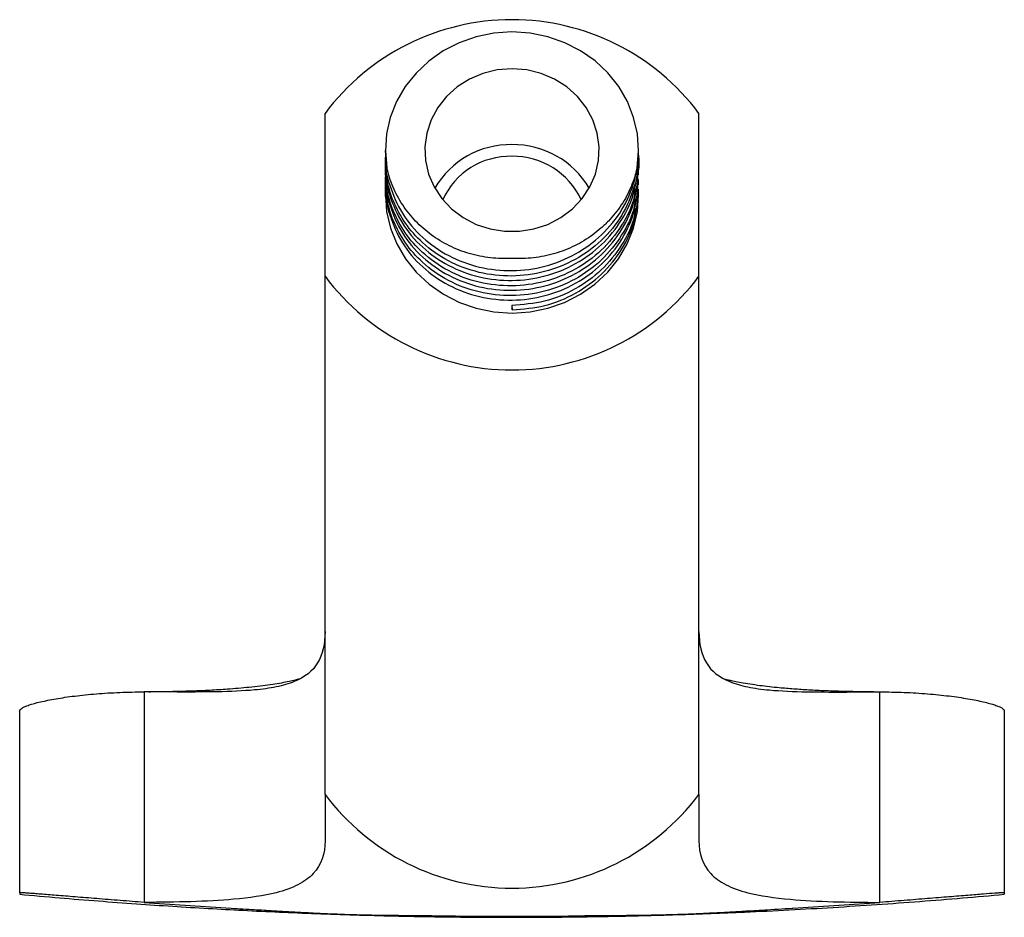
# Paper-space layout '_Back' of a CAD drawing. Units: millimetres. Extents: x -39.5 to 39.5, y -2.1 to 69.9.
import ezdxf

# ---------------------------------------------------------------- set-up
doc = ezdxf.new("R2010")
doc.units = ezdxf.units.MM

psp = doc.layouts.new('_Back')

# ---------------------------------------------------------------- linework, layer by layer
at = {"color": 7, "linetype": 'Continuous', "lineweight": 25}
for p, q in [((-15, 7.774), (-15, 62.415)), ((15, 7.774), (15, 62.415)), ((-10.16, 59.463), (-10.16, 59.444)), ((-10.047, 58.053), (-10.159, 59.444)), ((10.16, 59.05), (10.16, 59.463)), ((-10.16, 59.088), (-10.16, 58.656)), ((10.16, 58.262), (10.16, 58.694)), ((-10.16, 58.3), (-10.16, 57.868)), ((10.16, 57.473), (10.16, 57.905)), ((-10.16, 57.511), (-10.16, 57.079)), ((10.16, 56.685), (10.16, 57.117)), ((-10.16, 56.723), (-10.16, 55.88)), ((10.16, 55.88), (10.16, 56.329)), ((-0.017, 47.002), (0.017, 46.647)), ((0.017, 46.647), (0.011, 47.006)), ((-29.5, 16), (-29.5, -0.886)), ((-29.147, 16), (-29.017, 16)), ((29.017, 16), (29.5, 16)), ((29.5, -0.886), (29.5, 16)), ((-39.5, -0.119), (-39.5, 14.496)), ((39.5, 14.496), (39.5, -0.119))]:
    psp.add_line(p, q, dxfattribs=at)
at = {"color": 7, "linetype": 'Continuous', "lineweight": 25, "flags": 128}
for points in [[(10.048, 58.058), (10.16, 59.413), (10.063, 60.768), (9.761, 62.096), (9.258, 63.371), (8.565, 64.565), (7.697, 65.655), (6.671, 66.618), (5.508, 67.434), (4.232, 68.086), (2.87, 68.562), (1.448, 68.852), (-0.003, 68.949), (-1.454, 68.851), (-2.875, 68.561), (-4.237, 68.084), (-5.513, 67.431), (-6.675, 66.614), (-7.701, 65.651), (-8.568, 64.561), (-9.26, 63.366), (-9.762, 62.091), (-10.064, 60.763), (-10.16, 59.407), (-10.047, 58.053)], [(0, 65.998), (-1.183, 65.904), (-2.332, 65.625), (-3.414, 65.169), (-4.398, 64.548), (-5.255, 63.781), (-5.961, 62.89), (-6.495, 61.9), (-6.843, 60.84), (-6.994, 59.741), (-6.943, 58.633), (-6.693, 57.55), (-6.25, 56.521), (-5.628, 55.577), (-4.844, 54.745), (-3.92, 54.049), (-2.883, 53.508), (-1.764, 53.139), (-0.594, 52.952), (0.594, 52.952), (1.764, 53.139), (2.883, 53.508), (3.92, 54.049), (4.844, 54.745), (5.628, 55.577), (6.25, 56.521), (6.693, 57.55), (6.943, 58.633), (6.994, 59.741), (6.843, 60.84), (6.495, 61.9), (5.961, 62.89), (5.255, 63.781), (4.398, 64.548), (3.414, 65.169), (2.332, 65.625), (1.183, 65.904), (0, 65.998)], [(-10.16, 55.88), (-10.057, 54.53), (-9.748, 53.207), (-9.242, 51.939), (-8.547, 50.752), (-7.678, 49.668), (-6.653, 48.711), (-5.493, 47.9), (-4.221, 47.252), (-2.862, 46.779), (-1.446, 46.491), (0, 46.394), (1.446, 46.491), (2.862, 46.779), (4.221, 47.252), (5.493, 47.9), (6.653, 48.711), (7.678, 49.668), (8.547, 50.752), (9.242, 51.939), (9.748, 53.207), (10.057, 54.53), (10.16, 55.88)], [(-29.5, -0.886), (-22.134, -1.373), (-22.058, -1.377)], [(22.008, -1.38), (22.134, -1.373), (29.5, -0.886)], [(-4.525, -1.974), (0, -2), (5.605, -1.96)]]:
    psp.add_lwpolyline(points, dxfattribs=at)
at = {"color": 7, "linetype": 'Continuous', "lineweight": 25}
for centre, radius, start, end in [((0, 51.206), 18.725, 36.76935, 143.23065), ((-0.123, 52.883), 7.025, 89.00049, 149.79013), ((0.088, 52.822), 7.085, 30.49651, 90.71287), ((-0.13, 53.009), 5.965, 88.75503, 155.45101), ((0.094, 52.952), 6.021, 24.90136, 90.89261), ((0, 60.554), 18.725, 216.76935, 323.23065), ((0, 18.983), 18.725, 216.76935, 323.23065)]:
    psp.add_arc(centre, radius, start, end, dxfattribs=at)
for points, knots in [([(-10.158, 59.088), (-10.159, 59.083), (-10.274, 58.268), (-9.869, 56.619), (-8.904, 54.341), (-7.252, 52.393), (-5.123, 50.902), (-2.645, 49.981), (0.017, 49.692), (2.678, 50.055), (5.152, 51.051), (7.282, 52.612), (8.902, 54.632), (9.75, 56.533), (9.979, 57.705), (10.048, 58.058)], [0, 0, 0, 0, 0.0005597, 0.0882439, 0.175233, 0.2632799, 0.3501007, 0.4380263, 0.5253508, 0.6126752, 0.7006009, 0.7874217, 0.8754686, 0.9624577, 1, 1, 1, 1]), ([(-10.115, 58.601), (-10.132, 58.496), (-10.275, 57.581), (-9.88, 55.831), (-8.901, 53.553), (-7.253, 51.605), (-5.123, 50.113), (-2.645, 49.193), (0.017, 48.903), (2.678, 49.266), (5.151, 50.262), (7.283, 51.824), (8.899, 53.844), (9.96, 56.189), (10.092, 57.858), (10.158, 58.694)], [0, 0, 0, 0, 0.010812, 0.093495, 0.175522, 0.258547, 0.340416, 0.423326, 0.50567, 0.588013, 0.670924, 0.752793, 0.835817, 0.917845, 1, 1, 1, 1]), ([(10.158, 59.05), (10.159, 59.045), (10.274, 58.208), (9.869, 56.514), (8.904, 54.173), (7.252, 52.157), (5.123, 50.602), (2.645, 49.614), (-0.017, 49.259), (-2.678, 49.557), (-5.152, 50.485), (-7.145, 51.889), (-8.609, 53.555), (-9.575, 55.334), (-10.084, 57.07), (-10.137, 58.191), (-10.159, 58.656)], [0, 0, 0, 0, 0.000533, 0.084051, 0.166906, 0.25077, 0.333465, 0.417213, 0.500388, 0.583563, 0.667311, 0.750006, 0.817929, 0.885457, 0.95243, 1, 1, 1, 1]), ([(-10.158, 57.511), (-10.159, 57.506), (-10.274, 56.691), (-9.869, 55.042), (-8.904, 52.764), (-7.252, 50.816), (-5.123, 49.325), (-2.645, 48.405), (0.017, 48.115), (2.678, 48.478), (5.151, 49.474), (7.283, 51.035), (8.899, 53.055), (9.96, 55.4), (10.092, 57.07), (10.158, 57.906)], [0, 0, 0, 0, 0.000533, 0.084075, 0.166955, 0.250843, 0.333562, 0.417334, 0.500533, 0.583732, 0.667505, 0.750224, 0.834111, 0.916991, 1, 1, 1, 1]), ([(9.893, 56.36), (9.87, 56.156), (9.749, 55.124), (8.855, 53.388), (7.265, 51.367), (5.12, 49.814), (2.646, 48.826), (-0.017, 48.471), (-2.678, 48.769), (-5.152, 49.697), (-7.145, 51.101), (-8.609, 52.767), (-9.575, 54.546), (-10.084, 56.282), (-10.137, 57.402), (-10.159, 57.868)], [0, 0, 0, 0, 0.021734, 0.110227, 0.199796, 0.288118, 0.377563, 0.466397, 0.555231, 0.644677, 0.732998, 0.805542, 0.877664, 0.949193, 1, 1, 1, 1]), ([(-0.008, 50.782), (-0.589, 50.748), (-1.165, 50.764), (-2.02, 50.861), (-2.304, 50.905), (-2.869, 51.019), (-3.151, 51.088), (-3.981, 51.331), (-4.511, 51.538), (-5.274, 51.914), (-5.523, 52.05), (-6.009, 52.346), (-6.246, 52.504), (-6.928, 53.004), (-7.347, 53.37), (-8.116, 54.172), (-8.467, 54.611), (-9.073, 55.525), (-9.331, 56.004), (-9.758, 57.004), (-9.928, 57.528), (-10.047, 58.053)], [0, 0, 0, 0, 0.125, 0.125, 0.1875, 0.1875, 0.25, 0.25, 0.375, 0.375, 0.4375, 0.4375, 0.5, 0.5, 0.625, 0.625, 0.75, 0.75, 0.875, 0.875, 1, 1, 1, 1]), ([(10.048, 58.058), (9.929, 57.532), (9.763, 57.018), (9.443, 56.266), (9.324, 56.017), (9.063, 55.533), (8.922, 55.297), (8.468, 54.612), (8.124, 54.182), (7.546, 53.578), (7.342, 53.382), (6.919, 53.011), (6.699, 52.836), (6.02, 52.338), (5.538, 52.044), (4.77, 51.665), (4.506, 51.548), (3.97, 51.34), (3.699, 51.248), (2.876, 51.007), (2.313, 50.893), (1.448, 50.795), (1.156, 50.775), (0.574, 50.76), (0.283, 50.764), (-0.008, 50.782)], [0, 0, 0, 0, 0.125, 0.125, 0.1875, 0.1875, 0.25, 0.25, 0.375, 0.375, 0.4375, 0.4375, 0.5, 0.5, 0.625, 0.625, 0.6875, 0.6875, 0.75, 0.75, 0.875, 0.875, 0.9375, 0.9375, 1, 1, 1, 1]), ([(-10.158, 56.723), (-10.159, 56.717), (-10.274, 55.903), (-9.869, 54.254), (-8.904, 51.976), (-7.252, 50.028), (-5.123, 48.537), (-2.645, 47.616), (0.017, 47.326), (2.678, 47.69), (5.151, 48.685), (7.283, 50.247), (8.899, 52.267), (9.96, 54.612), (10.092, 56.282), (10.158, 57.117)], [0, 0, 0, 0, 0.000533, 0.084075, 0.166955, 0.250843, 0.333562, 0.417334, 0.500533, 0.583732, 0.667505, 0.750224, 0.834111, 0.916991, 1, 1, 1, 1]), ([(9.893, 55.571), (9.87, 55.368), (9.749, 54.336), (8.855, 52.6), (7.265, 50.579), (5.12, 49.025), (2.646, 48.037), (-0.017, 47.682), (-2.678, 47.981), (-5.152, 48.909), (-7.145, 50.312), (-8.609, 51.979), (-9.575, 53.757), (-10.084, 55.494), (-10.137, 56.614), (-10.159, 57.079)], [0, 0, 0, 0, 0.021734, 0.110227, 0.199796, 0.288118, 0.377563, 0.466397, 0.555231, 0.644677, 0.732998, 0.805542, 0.877664, 0.949193, 1, 1, 1, 1]), ([(0.017, 46.647), (0.902, 46.722), (2.679, 46.872), (5.151, 47.905), (7.283, 49.457), (8.899, 51.479), (9.96, 53.823), (10.092, 55.493), (10.158, 56.329)], [0, 0, 0, 0, 0.166576, 0.334299, 0.499915, 0.667869, 0.833805, 1, 1, 1, 1]), ([(9.893, 54.783), (9.87, 54.579), (9.749, 53.547), (8.855, 51.812), (7.265, 49.788), (5.12, 48.245), (2.645, 47.219), (0.868, 47.075), (-0.017, 47.002)], [0, 0, 0, 0, 0.0466007, 0.2363378, 0.4283819, 0.6177519, 0.8095316, 1, 1, 1, 1]), ([(-15, 20.844), (-15, 19.85), (-15.176, 19.01), (-15.999, 17.665), (-16.936, 16.928), (-18.877, 16.372), (-20.898, 16.097), (-24.301, 15.963), (-27.467, 15.998), (-29.5, 16)], [0, 0, 0, 0, 0.205129, 0.205129, 0.403847, 0.503206, 0.602565, 0.75, 1, 1, 1, 1]), ([(15, 20.844), (15, 19.85), (15.176, 19.01), (15.999, 17.665), (16.936, 16.928), (18.877, 16.372), (20.898, 16.097), (24.301, 15.963), (27.467, 15.998), (29.5, 16)], [0, 0, 0, 0, 0.205129, 0.205129, 0.403847, 0.503206, 0.602565, 0.75, 1, 1, 1, 1]), ([(-17.021, 17.04), (-17.038, 17.038), (-17.07, 17.033), (-17.368, 16.953), (-18.03, 16.796), (-19.169, 16.589), (-20.83, 16.378), (-22.5, 16.229), (-23.823, 16.146), (-24.889, 16.093), (-25.937, 16.053), (-27.35, 16.015), (-28.418, 16.005), (-29.017, 16)], [0, 0, 0, 0, 0.069204, 0.132439, 0.194725, 0.317779, 0.445319, 0.57048, 0.668817, 0.716463, 0.786261, 0.880219, 1, 1, 1, 1]), ([(29.017, 16), (28.277, 16.007), (26.988, 16.02), (25.249, 16.076), (23.85, 16.144), (22.604, 16.225), (21.276, 16.337), (20.102, 16.467), (19.084, 16.612), (18.366, 16.735), (17.796, 16.845), (17.389, 16.931), (17.145, 16.985), (17.123, 16.989), (17.112, 16.991)], [0, 0, 0, 0, 0.13835, 0.241231, 0.326677, 0.402747, 0.479556, 0.586934, 0.646291, 0.705833, 0.765978, 0.831947, 0.9096, 1, 1, 1, 1]), ([(-39.5, 14.496), (-39.5, 14.562), (-39.435, 14.633), (-39.245, 14.747), (-39.166, 14.786), (-38.977, 14.867), (-38.866, 14.908), (-38.491, 15.034), (-38.186, 15.118), (-37.465, 15.287), (-37.045, 15.372), (-36.126, 15.53), (-35.625, 15.604), (-34.808, 15.705), (-34.524, 15.737), (-33.946, 15.796), (-33.651, 15.823), (-32.748, 15.896), (-32.12, 15.935), (-30.821, 15.987), (-30.164, 16), (-29.5, 16)], [0, 0, 0, 0, 0.125, 0.125, 0.1875, 0.1875, 0.25, 0.25, 0.375, 0.375, 0.5, 0.5, 0.625, 0.625, 0.6875, 0.6875, 0.75, 0.75, 0.875, 0.875, 1, 1, 1, 1]), ([(29.5, 16), (30.164, 16), (30.816, 15.987), (31.778, 15.948), (32.096, 15.932), (32.727, 15.895), (33.039, 15.872), (33.948, 15.799), (34.523, 15.74), (35.338, 15.64), (35.603, 15.604), (36.11, 15.529), (36.351, 15.491), (37.04, 15.373), (37.453, 15.29), (37.999, 15.162), (38.168, 15.119), (38.475, 15.035), (38.752, 14.951), (38.972, 14.869), (39.162, 14.788), (39.242, 14.749), (39.435, 14.633), (39.5, 14.562), (39.5, 14.496)], [0, 0, 0, 0, 0.125, 0.125, 0.1875, 0.1875, 0.25, 0.25, 0.375, 0.375, 0.4375, 0.4375, 0.5, 0.5, 0.625, 0.625, 0.6875, 0.6875, 0.75, 0.8125, 0.8125, 0.875, 0.875, 1, 1, 1, 1]), ([(-15, 7.774), (-15, 6.386), (-15, 5.142), (-15, 3.005), (-15.45, 1.675), (-17.087, 0.482), (-19.137, -0.251), (-23.024, -0.805), (-26.957, -0.876), (-29.5, -0.886)], [0, 0, 0, 0, 0.205129, 0.205129, 0.403847, 0.503206, 0.602565, 0.75, 1, 1, 1, 1]), ([(15, 7.774), (15, 6.386), (15, 5.142), (15, 3.005), (15.45, 1.675), (17.087, 0.482), (19.137, -0.251), (23.024, -0.805), (26.957, -0.876), (29.5, -0.886)], [0, 0, 0, 0, 0.205129, 0.205129, 0.403847, 0.503206, 0.602565, 0.75, 1, 1, 1, 1]), ([(-29.5, -0.886), (-30.159, -0.836), (-30.808, -0.786), (-31.764, -0.711), (-32.081, -0.686), (-32.708, -0.636), (-33.02, -0.612), (-33.927, -0.539), (-34.5, -0.492), (-35.587, -0.404), (-36.101, -0.362), (-37.024, -0.287), (-37.439, -0.254), (-37.988, -0.21), (-38.159, -0.197), (-38.468, -0.174), (-38.748, -0.153), (-38.969, -0.138), (-39.16, -0.126), (-39.241, -0.121), (-39.435, -0.112), (-39.5, -0.112), (-39.5, -0.119)], [0, 0, 0, 0, 0.125, 0.125, 0.1875, 0.1875, 0.25, 0.25, 0.375, 0.375, 0.5, 0.5, 0.625, 0.625, 0.6875, 0.6875, 0.75, 0.8125, 0.8125, 0.875, 0.875, 1, 1, 1, 1]), ([(-39.5, -0.119), (-39.5, -0.179), (-39.5, -0.248), (-39.5, -0.233), (-39.5, -0.231)], [0, 0, 0, 0, 0.883964, 1, 1, 1, 1]), ([(-39.5, -0.238), (-38.439, -0.332), (-36.391, -0.514), (-33.261, -0.767), (-30.232, -0.994), (-27.292, -1.194), (-24.421, -1.37), (-20.579, -1.581), (-15.629, -1.802), (-9.387, -1.991), (-3.365, -2.081), (2.38, -2.084), (7.763, -2.019), (13.237, -1.881), (19.29, -1.649), (25.835, -1.299), (32.836, -0.817), (37.261, -0.433), (39.5, -0.238)], [0, 0, 0, 0, 0.047631, 0.091908, 0.133047, 0.171314, 0.207042, 0.241372, 0.31265, 0.387985, 0.467621, 0.530299, 0.595592, 0.662315, 0.728763, 0.817616, 0.907706, 1, 1, 1, 1]), ([(39.5, -0.119), (39.5, -0.112), (39.435, -0.112), (39.244, -0.121), (39.165, -0.126), (38.974, -0.138), (38.862, -0.145), (38.485, -0.172), (38.178, -0.195), (37.633, -0.238), (37.437, -0.254), (37.018, -0.287), (36.798, -0.305), (36.107, -0.361), (35.604, -0.402), (34.784, -0.469), (34.501, -0.492), (33.925, -0.539), (33.336, -0.586), (32.724, -0.635), (32.099, -0.685), (31.778, -0.71), (30.811, -0.786), (30.159, -0.836), (29.5, -0.886)], [0, 0, 0, 0, 0.125, 0.125, 0.1875, 0.1875, 0.25, 0.25, 0.375, 0.375, 0.4375, 0.4375, 0.5, 0.5, 0.625, 0.625, 0.6875, 0.6875, 0.75, 0.8125, 0.8125, 0.875, 0.875, 1, 1, 1, 1]), ([(39.5, -0.119), (39.5, -0.179), (39.5, -0.248), (39.5, -0.233), (39.5, -0.231)], [0, 0, 0, 0, 0.8832694, 1, 1, 1, 1]), ([(-22.775, -1.336), (-22.143, -1.374), (-20.989, -1.443), (-19.432, -1.537), (-18.062, -1.618), (-16.938, -1.681), (-15.968, -1.731), (-15.18, -1.769), (-14.405, -1.803), (-13.647, -1.833), (-12.601, -1.868), (-11.182, -1.902), (-9.563, -1.921), (-7.948, -1.935), (-6.301, -1.952), (-5.162, -1.966), (-4.524, -1.974)], [0, 0, 0, 0, 0.099381, 0.1813, 0.247342, 0.319333, 0.364349, 0.406148, 0.449434, 0.493553, 0.535295, 0.618438, 0.712829, 0.787833, 0.881162, 1, 1, 1, 1]), ([(4.524, -1.974), (4.754, -1.97), (5.139, -1.964), (5.668, -1.952), (6.079, -1.945), (6.317, -1.943), (6.5, -1.942), (6.723, -1.941), (7.026, -1.941), (7.638, -1.938), (8.461, -1.931), (9.476, -1.921), (10.998, -1.904), (12.992, -1.86), (14.791, -1.788), (16.002, -1.729), (16.699, -1.693), (17.603, -1.644), (18.895, -1.569), (20.661, -1.463), (22.014, -1.382), (22.775, -1.336)], [0, 0, 0, 0, 0.077161, 0.129268, 0.147471, 0.161938, 0.168454, 0.174924, 0.195302, 0.219696, 0.267183, 0.318536, 0.373568, 0.495579, 0.619795, 0.653357, 0.684053, 0.729163, 0.795402, 0.884768, 1, 1, 1, 1])]:
    psp.add_open_spline(points, degree=3, knots=knots, dxfattribs=at)

doc.saveas('drawing.dxf')
